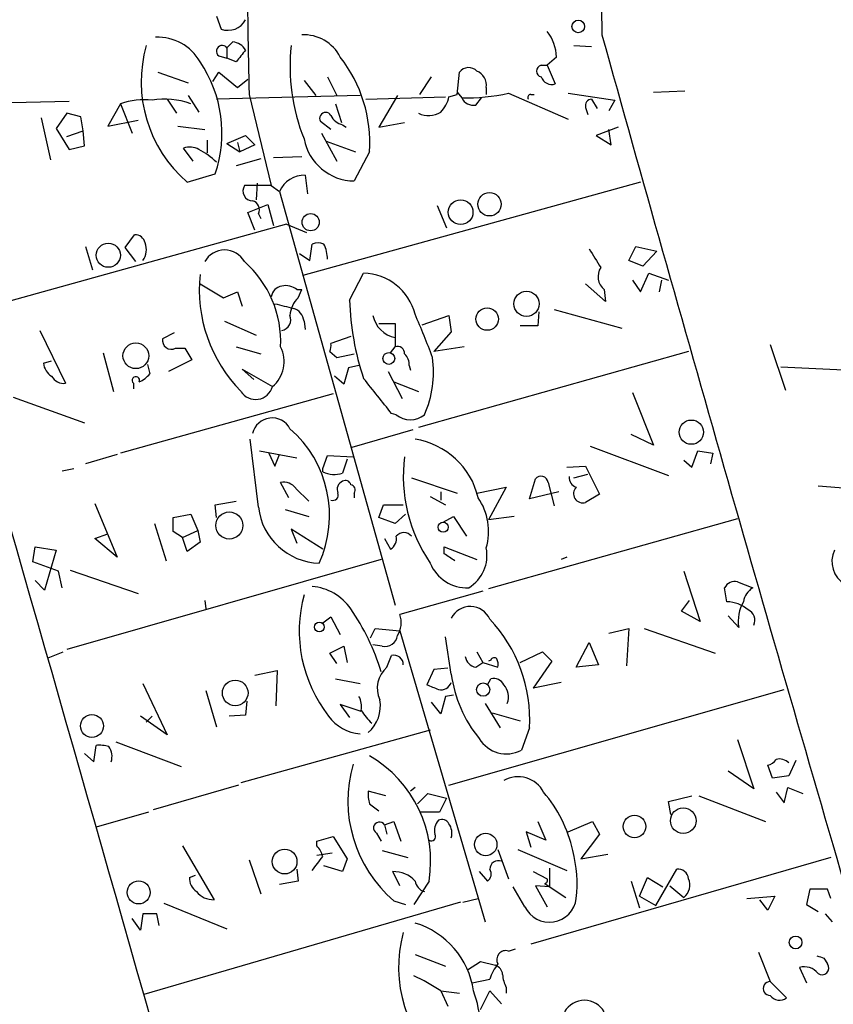
# Model space of a CAD drawing. Extents: x 6 to 741, y 6 to 941.
# Drawn here: x 599 to 658, y 695 to 767 of the extents above; entities that cross this region are included whole.
import ezdxf

# ---------------------------------------------------------------- set-up
doc = ezdxf.new("R2010")
doc.units = 0
doc.header["$MEASUREMENT"] = 0
doc.layers.add('MAIN', color=5, linetype='CONTINUOUS')

msp = doc.modelspace()

# ---------------------------------------------------------------- linework, layer by layer
at = {"layer": 'MAIN'}
for p, q in [((613.156, 766.9106), (613.4947, 765.9793)), ((614.3413, 765.0479), (613.918, 764.6246)), ((639.064, 764.7939), (640.334, 764.7093)), ((613.3253, 764.0319), (613.918, 763.8626)), ((613.918, 764.6246), (613.918, 763.8626)), ((614.5953, 763.6086), (613.918, 763.8626)), ((636.6933, 763.3546), (637.1167, 763.3546)), ((637.794, 763.9473), (637.1167, 763.3546)), ((637.1167, 763.3546), (637.7093, 761.9999)), ((608.9227, 762.8466), (611.124, 762.0846)), ((612.902, 762.1693), (613.3253, 762.8466)), ((613.3253, 762.8466), (614.68, 761.7459)), ((630.5973, 761.2379), (630.7667, 762.8466)), ((614.68, 761.7459), (615.442, 762.3386)), ((619.506, 762.2539), (620.3527, 761.1533)), ((621.1993, 762.5079), (621.8767, 761.1533)), ((627.888, 761.2379), (628.7347, 762.5079)), ((611.124, 761.1533), (611.886, 759.9679)), ((623.57, 761.1533), (613.156, 760.8993)), ((615.5267, 761.2379), (617.1353, 754.6339)), ((626.2793, 761.1533), (624.9247, 758.8673)), ((630.0047, 761.0686), (630.5973, 761.2379)), ((630.5973, 761.4073), (630.936, 760.9839)), ((632.714, 761.7459), (632.714, 761.2379)), ((634.3227, 761.3226), (638.6407, 759.4599)), ((635.9313, 761.2379), (636.1853, 761.2379)), ((638.6407, 761.3226), (642.0273, 760.8146)), ((644.8213, 761.4073), (647.1073, 761.4919)), ((602.488, 760.7299), (598.3393, 760.6453)), ((606.2133, 760.5606), (605.282, 758.9519)), ((606.2133, 760.5606), (607.06, 758.4439)), ((609.6, 760.8993), (610.2773, 759.8833)), ((621.792, 760.5606), (622.2153, 759.2059)), ((623.9933, 760.8993), (629.7507, 761.0686)), ((631.952, 760.4759), (632.3753, 760.9839)), ((640.334, 760.8993), (640.7573, 760.2219)), ((642.0273, 760.8146), (641.604, 760.0526)), ((602.3187, 759.8833), (601.5567, 758.7826)), ((603.3347, 759.6293), (602.3187, 759.8833)), ((639.9107, 760.3066), (640.08, 759.7986)), ((600.456, 759.5446), (601.1333, 756.4966)), ((603.504, 758.6133), (603.3347, 759.6293)), ((605.282, 758.9519), (607.4833, 759.3753)), ((621.4533, 758.6979), (620.6913, 759.2906)), ((622.3, 759.0366), (622.554, 758.8673)), ((624.9247, 758.8673), (626.7873, 759.2059)), ((601.5567, 758.7826), (602.488, 757.2586)), ((602.3187, 758.1899), (603.504, 758.6133)), ((603.5887, 757.5126), (603.504, 758.6133)), ((610.362, 758.9519), (612.3093, 758.6979)), ((613.918, 757.6819), (615.2727, 758.2746)), ((615.2727, 758.2746), (615.95, 757.5973)), ((620.776, 758.4439), (621.8767, 756.4119)), ((642.2813, 758.8673), (640.6727, 758.2746)), ((640.6727, 758.2746), (641.7733, 757.5973)), ((641.7733, 757.5973), (641.604, 758.6979)), ((612.4787, 757.9359), (612.4787, 757.0046)), ((613.918, 757.6819), (614.8493, 757.0893)), ((614.68, 757.7666), (614.8493, 757.0893)), ((615.95, 757.5973), (614.8493, 757.0893)), ((621.1147, 757.8513), (623.2313, 757.0893)), ((602.488, 757.2586), (603.5887, 757.5126)), ((611.4627, 756.4119), (610.7853, 757.3433)), ((624.2473, 757.0893), (623.1467, 754.9726)), ((616.3733, 756.5813), (614.5953, 756.0733)), ((617.3047, 756.6659), (619.3367, 756.7506)), ((611.0393, 754.8879), (613.0713, 755.4806)), ((616.1193, 754.8033), (616.0347, 753.6179)), ((643.89, 754.8879), (619.4213, 748.1146)), ((619.5907, 755.3959), (619.76, 754.0413)), ((617.1353, 754.6339), (615.188, 754.6339)), ((617.1353, 754.6339), (617.728, 754.2106)), ((617.728, 754.2106), (626.11, 724.2386)), ((615.442, 752.6866), (616.8813, 753.2793)), ((616.8813, 753.2793), (617.3047, 751.7553)), ((615.95, 751.4166), (615.442, 752.6866)), ((616.204, 752.6019), (616.3733, 752.2633)), ((629.158, 753.1946), (629.8353, 751.5859)), ((618.236, 751.8399), (597.8313, 746.1673)), ((618.236, 751.8399), (619.6753, 751.2473)), ((606.552, 750.1466), (607.2293, 751.0779)), ((603.6733, 750.2313), (604.1813, 748.5379)), ((607.314, 749.1306), (606.552, 750.1466)), ((619.1673, 749.7233), (619.9293, 749.2153)), ((619.9293, 749.2153), (620.0987, 750.4006)), ((643.0433, 749.2153), (643.5513, 750.2313)), ((643.5513, 750.2313), (645.0753, 749.8926)), ((645.0753, 749.8926), (644.0593, 748.7919)), ((644.0593, 748.7919), (643.0433, 749.2153)), ((622.808, 746.3366), (623.824, 748.2839)), ((643.89, 746.9293), (644.4827, 748.2839)), ((644.4827, 748.2839), (645.922, 747.7759)), ((643.2973, 747.7759), (643.89, 746.9293)), ((645.414, 747.7759), (645.2447, 746.9293)), ((611.9707, 747.5219), (613.664, 746.5059)), ((613.664, 746.5059), (614.68, 746.9293)), ((614.68, 746.9293), (615.0187, 745.9133)), ((618.998, 747.0986), (619.3367, 747.0986)), ((619.0827, 746.5059), (619.3367, 747.0986)), ((641.35, 746.2519), (639.9107, 747.5219)), ((641.2653, 747.0986), (641.35, 746.2519)), ((636.524, 745.4899), (636.4393, 744.4739)), ((637.6247, 745.6593), (642.5353, 744.3046)), ((613.7487, 744.8126), (616.0347, 743.7966)), ((619.506, 744.8126), (619.5907, 744.2199)), ((628.0573, 744.5586), (630.0047, 745.2359)), ((630.0047, 745.2359), (630.174, 744.0506)), ((600.3713, 744.1353), (602.234, 740.3253)), ((624.9247, 744.6433), (626.11, 744.6433)), ((626.11, 744.6433), (626.11, 743.6273)), ((630.174, 744.0506), (628.904, 742.6113)), ((636.4393, 744.4739), (635.1693, 744.4739)), ((610.108, 743.9659), (609.2613, 743.5426)), ((622.8927, 743.7119), (621.4533, 743.2039)), ((626.11, 743.6273), (626.11, 742.9499)), ((610.1927, 742.8653), (610.87, 742.8653)), ((610.87, 742.8653), (611.378, 742.0186)), ((614.5953, 742.9499), (616.3733, 742.4419)), ((621.3687, 742.6113), (621.8767, 742.1879)), ((625.7713, 742.5266), (626.11, 742.9499)), ((647.3613, 742.6113), (627.8033, 737.1079)), ((631.1053, 742.9499), (628.904, 742.6113)), ((653.288, 743.1193), (654.3887, 739.8173)), ((600.6253, 741.7646), (601.218, 741.9339)), ((604.9433, 742.5266), (605.7053, 739.7326)), ((611.378, 742.0186), (609.6847, 741.1719)), ((621.8767, 742.1879), (623.1467, 742.4419)), ((608.1607, 741.6799), (608.33, 741.0026)), ((615.8653, 740.5793), (615.0187, 741.3413)), ((615.0187, 741.3413), (617.22, 740.0713)), ((622.7233, 741.4259), (622.3847, 740.2406)), ((623.4853, 741.5953), (622.7233, 741.4259)), ((625.602, 741.1719), (626.618, 739.2246)), ((627.126, 741.5953), (627.2107, 741.2566)), ((654.05, 741.5106), (659.13, 741.2566)), ((622.3847, 740.2406), (621.7073, 740.8333)), ((607.1447, 740.3253), (607.1447, 739.9019)), ((626.0253, 740.4099), (627.8033, 739.7326)), ((598.424, 739.3093), (603.5887, 737.4466)), ((621.6227, 739.5633), (606.2133, 735.2453)), ((643.2973, 739.6479), (644.8213, 735.8379)), ((626.1947, 738.0393), (625.856, 738.1239)), ((627.38, 736.9386), (622.9773, 735.6686)), ((616.204, 731.3506), (615.6113, 736.2613)), ((644.8213, 735.8379), (643.2127, 736.5999)), ((640.2493, 735.7533), (645.922, 733.6366)), ((605.9593, 735.1606), (603.6733, 734.4833)), ((616.2887, 735.4146), (618.998, 734.9066)), ((616.966, 735.2453), (617.3893, 734.3139)), ((617.3893, 734.3139), (617.728, 735.1606)), ((620.8607, 734.1446), (621.1993, 735.0759)), ((621.1993, 735.0759), (623.062, 734.9913)), ((622.6387, 734.8219), (622.3, 733.8059)), ((647.0227, 734.7373), (647.6153, 734.2293)), ((647.6153, 734.2293), (648.0387, 735.4146)), ((648.0387, 735.4146), (649.1393, 735.2453)), ((649.1393, 735.2453), (648.97, 734.4833)), ((601.98, 733.9753), (602.8267, 734.1446)), ((620.8607, 733.8906), (620.8607, 734.1446)), ((638.556, 734.2293), (639.9107, 734.3139)), ((639.9107, 734.3139), (640.9267, 732.2819)), ((627.2953, 733.4673), (630.5973, 732.3666)), ((635.8467, 731.9433), (636.27, 733.3826)), ((639.064, 733.4673), (640.08, 733.7213)), ((618.4053, 732.0279), (617.8127, 733.1286)), ((618.9133, 732.7053), (619.8447, 731.7739)), ((632.0367, 732.3666), (634.1533, 732.7899)), ((634.1533, 732.7899), (632.8833, 730.4193)), ((637.2013, 733.1286), (637.6247, 731.4353)), ((656.7593, 732.8746), (661.0773, 732.5359)), ((623.1467, 732.3666), (623.1467, 732.0279)), ((628.65, 732.1126), (629.7507, 731.5199)), ((629.412, 732.4513), (629.412, 731.8586)), ((637.9633, 732.4513), (635.8467, 731.9433)), ((640.9267, 732.2819), (639.9107, 731.6893)), ((604.3507, 731.6046), (605.9593, 727.7099)), ((613.0713, 731.5199), (614.5953, 731.7739)), ((613.156, 730.5886), (613.0713, 731.5199)), ((618.1513, 731.1813), (619.8447, 730.6733)), ((624.9247, 730.5886), (625.2633, 731.5199)), ((625.2633, 731.5199), (626.7027, 731.5199)), ((610.0233, 730.5886), (611.2933, 730.8426)), ((610.0233, 729.5726), (610.0233, 730.5886)), ((611.2933, 730.8426), (611.8013, 729.6573)), ((626.11, 730.1653), (624.9247, 730.5886)), ((626.872, 730.8426), (626.11, 730.1653)), ((629.5813, 730.2499), (630.3433, 730.6733)), ((630.3433, 730.6733), (631.2747, 729.2339)), ((634.746, 730.6733), (632.8833, 730.4193)), ((650.9173, 730.5039), (632.8833, 725.4239)), ((608.6687, 730.1653), (609.5153, 727.4559)), ((620.8607, 728.3026), (618.5747, 729.7419)), ((618.5747, 729.7419), (618.998, 728.7259)), ((604.3507, 729.0646), (605.282, 729.4033)), ((605.9593, 727.7099), (604.3507, 729.0646)), ((610.7007, 729.1493), (610.0233, 729.5726)), ((610.7007, 729.1493), (611.8013, 729.6573)), ((611.0393, 728.1333), (610.7007, 729.1493)), ((611.8013, 729.6573), (611.9707, 728.8106)), ((625.348, 729.0646), (625.7713, 728.3026)), ((599.8633, 727.3713), (600.0327, 728.4719)), ((600.0327, 728.4719), (601.5567, 728.2179)), ((611.9707, 728.8106), (611.0393, 728.1333)), ((629.666, 727.9639), (629.666, 728.4719)), ((629.666, 728.4719), (632.0367, 727.5406)), ((601.5567, 728.2179), (600.71, 725.3393)), ((638.556, 727.7099), (638.1327, 727.5406)), ((601.726, 726.6939), (599.8633, 727.3713)), ((625.094, 727.5406), (602.3187, 721.0213)), ((601.98, 725.5086), (601.726, 726.6939)), ((602.5727, 726.7786), (607.4833, 725.0853)), ((647.0227, 726.6939), (648.208, 723.0533)), ((600.71, 725.3393), (600.0327, 726.0166)), ((650.1553, 724.4926), (649.986, 725.5086)), ((650.9173, 725.9319), (652.018, 725.5086)), ((632.46, 725.2546), (626.4487, 723.5613)), ((612.3093, 724.5773), (612.394, 723.9846)), ((646.8533, 723.8153), (647.446, 724.5773)), ((620.8607, 722.9686), (621.4533, 723.3919)), ((621.4533, 723.3919), (622.1307, 722.1219)), ((648.208, 723.0533), (646.8533, 723.8153)), ((651.002, 722.6299), (650.24, 723.4766)), ((624.332, 721.8679), (624.6707, 722.5453)), ((624.6707, 722.5453), (626.4487, 722.3759)), ((626.4487, 722.3759), (632.6293, 701.2939)), ((630.174, 719.2433), (629.7507, 721.9526)), ((641.604, 722.2066), (643.0433, 722.5453)), ((643.0433, 722.5453), (642.874, 719.8359)), ((644.144, 722.5453), (649.3087, 720.7673)), ((621.3687, 720.7673), (622.3847, 721.2753)), ((622.3847, 721.2753), (622.6387, 720.0899)), ((625.1787, 721.2753), (624.5013, 721.3599)), ((639.2333, 719.7513), (640.1647, 721.5293)), ((640.1647, 721.5293), (640.842, 719.9206)), ((600.964, 720.4286), (602.0647, 720.8519)), ((621.8767, 720.0053), (621.3687, 720.7673)), ((625.5173, 719.7513), (625.856, 720.5979)), ((632.0367, 720.8519), (632.46, 720.0899)), ((635.1693, 720.0899), (636.778, 720.8519)), ((636.778, 720.8519), (637.4553, 720.1746)), ((631.952, 719.7513), (632.46, 720.0899)), ((632.46, 720.0899), (633.5607, 719.7513)), ((633.0527, 720.2593), (632.8833, 720.1746)), ((637.4553, 720.1746), (636.1007, 718.2273)), ((640.842, 719.9206), (639.2333, 719.7513)), ((615.95, 719.1586), (617.5587, 719.4973)), ((617.5587, 719.4973), (617.474, 716.9573)), ((628.904, 719.5819), (628.396, 718.4813)), ((629.92, 719.6666), (628.904, 719.5819)), ((607.822, 718.5659), (609.6, 714.8406)), ((621.792, 718.9046), (623.57, 718.5659)), ((632.7987, 718.4813), (633.0527, 718.9046)), ((638.1327, 718.6506), (636.1007, 718.2273)), ((612.394, 718.0579), (613.156, 715.4333)), ((629.7507, 717.6346), (629.412, 716.3646)), ((630.3433, 717.7193), (629.7507, 717.6346)), ((630.0047, 711.1999), (654.304, 718.1426)), ((615.3573, 717.2959), (615.2727, 716.2799)), ((623.6547, 716.5339), (622.1307, 717.0419)), ((622.1307, 717.0419), (622.808, 716.1106)), ((629.412, 716.3646), (628.7347, 717.2113)), ((632.6293, 717.1266), (633.73, 715.3486)), ((609.6, 714.8406), (607.6527, 716.1953)), ((608.4993, 716.1953), (608.076, 715.7719)), ((615.2727, 716.2799), (614.0873, 716.1953)), ((633.1373, 716.4493), (635.1693, 715.8566)), ((628.65, 715.1793), (614.934, 711.3693)), ((635.8467, 715.3486), (635.254, 713.7399)), ((604.266, 712.8933), (604.4353, 714.0786)), ((605.8747, 714.3326), (610.616, 712.5546)), ((650.9173, 714.5019), (652.1027, 710.9459)), ((603.5887, 713.4859), (604.266, 712.8933)), ((653.4573, 711.7079), (653.1187, 712.6393)), ((655.1507, 712.9779), (654.6427, 711.8773)), ((652.1027, 710.9459), (650.24, 712.2159)), ((614.7647, 711.1999), (608.584, 709.4219)), ((654.6427, 711.8773), (653.4573, 711.7079)), ((625.4327, 710.4379), (624.1627, 710.7766)), ((627.5493, 711.0306), (627.2107, 710.7766)), ((627.7187, 709.8453), (628.4807, 710.6073)), ((628.4807, 710.6073), (629.8353, 710.2686)), ((653.7113, 710.6919), (654.304, 709.9299)), ((654.304, 709.9299), (654.558, 711.0306)), ((654.558, 711.0306), (655.6587, 710.6073)), ((624.2473, 709.8453), (624.9247, 709.3373)), ((629.8353, 710.2686), (629.3273, 709.2526)), ((645.922, 710.0146), (647.6153, 710.4379)), ((646.0913, 709.0833), (645.922, 710.0146)), ((648.1233, 710.4379), (652.9493, 708.5753)), ((608.2453, 709.2526), (604.4353, 708.1519)), ((629.3273, 709.2526), (627.9727, 709.2526)), ((625.348, 708.3213), (626.0253, 708.5753)), ((626.0253, 708.5753), (626.5333, 707.1359)), ((636.4393, 708.5753), (637.032, 707.2206)), ((638.6407, 707.8133), (640.4187, 708.5753)), ((640.4187, 708.5753), (640.9267, 707.6439)), ((624.7553, 707.7286), (625.094, 707.1359)), ((625.348, 708.3213), (625.5173, 707.6439)), ((637.032, 707.2206), (635.5927, 707.8133)), ((635.5927, 707.8133), (635.9313, 706.7126)), ((640.9267, 707.6439), (639.572, 705.8659)), ((620.4373, 707.1359), (621.6227, 707.4746)), ((620.4373, 706.7973), (620.4373, 707.1359)), ((621.6227, 707.4746), (622.6387, 705.8659)), ((610.7007, 706.7973), (612.9867, 702.9026)), ((620.4373, 706.1199), (621.538, 706.2893)), ((625.1787, 706.4586), (627.0413, 705.9506)), ((633.5607, 706.5433), (634.3227, 704.4266)), ((635, 706.5433), (638.556, 705.0193)), ((639.572, 705.8659), (641.5193, 706.2046)), ((615.5267, 705.7813), (616.3733, 703.3259)), ((622.6387, 705.8659), (622.3, 704.9346)), ((657.6907, 705.9506), (635.9313, 699.6853)), ((618.998, 705.1039), (619.0827, 704.2573)), ((622.3, 704.9346), (620.9453, 705.3579)), ((626.4487, 703.9186), (625.9407, 704.9346)), ((632.206, 704.9346), (632.7987, 704.2573)), ((636.1007, 704.9346), (637.1167, 704.4266)), ((637.286, 705.1886), (637.286, 703.8339)), ((644.9907, 702.4793), (646.5147, 705.1039)), ((611.2087, 704.5113), (611.632, 704.6806)), ((619.0827, 704.2573), (617.728, 704.0033)), ((628.5653, 704.2573), (627.4647, 702.5639)), ((636.9473, 704.0879), (637.2013, 703.9186)), ((643.2127, 704.2573), (643.8053, 702.3099)), ((643.8053, 703.1566), (644.398, 704.5113)), ((644.398, 704.5113), (645.4987, 703.8339)), ((635.508, 702.3946), (634.6613, 703.8339)), ((637.286, 703.8339), (636.27, 703.9186)), ((636.27, 703.9186), (637.1167, 702.3946)), ((637.2013, 703.9186), (638.4713, 703.0719)), ((646.0067, 703.9186), (647.0227, 703.0719)), ((656.1667, 703.6646), (655.9127, 702.5639)), ((657.4367, 703.6646), (656.1667, 703.6646)), ((657.6907, 702.9873), (657.4367, 703.6646)), ((630.8513, 702.7333), (607.9067, 696.0446)), ((609.346, 702.6486), (613.918, 700.7859)), ((626.0253, 702.8179), (626.872, 702.5639)), ((631.0207, 702.7333), (632.1213, 702.9873)), ((643.8053, 703.1566), (644.9907, 702.4793)), ((651.5947, 702.9873), (653.6267, 703.1566)), ((653.1187, 702.1406), (652.526, 702.9026)), ((653.6267, 703.1566), (653.1187, 702.1406)), ((655.9127, 702.5639), (656.7593, 702.0559)), ((607.6527, 700.7013), (607.06, 701.5479)), ((607.822, 701.8866), (607.6527, 700.7013)), ((608.838, 701.8866), (607.822, 701.8866)), ((609.0073, 701.0399), (608.838, 701.8866)), ((657.2673, 701.8866), (657.7753, 701.2939)), ((634.3227, 699.1773), (634.8307, 699.3466)), ((652.4413, 699.0926), (653.288, 696.9759)), ((627.5493, 698.9233), (629.7507, 698.0766)), ((631.3593, 697.8226), (632.2907, 698.4153)), ((632.2907, 698.4153), (633.3913, 698.1613)), ((657.1827, 698.6693), (657.4367, 698.2459)), ((655.4047, 697.9919), (655.9127, 696.8913)), ((631.698, 696.8913), (632.968, 697.1453)), ((653.288, 696.9759), (654.4733, 695.7906)), ((629.412, 696.2986), (630.7667, 696.1293)), ((629.412, 696.2986), (629.92, 695.1979)), ((632.2907, 694.9439), (632.968, 696.2986)), ((632.968, 696.2986), (633.8147, 695.3673)), ((634.1533, 696.5526), (634.1533, 696.1293))]:
    msp.add_line(p, q, dxfattribs=at)
for centre, radius in [((639.3812, 766.1654), 0.4581), ((632.9469, 753.2841), 0.8458), ((630.8564, 752.709), 0.8939), ((619.9872, 751.986), 0.6259), ((605.3243, 749.5926), 0.8758), ((635.6292, 746.0704), 0.9123), ((632.7809, 744.9687), 0.8131), ((607.3201, 742.3103), 0.9308), ((625.6483, 742.1123), 0.4278), ((647.5709, 736.7754), 0.8804), ((614.0905, 730.0122), 0.98), ((629.589, 729.8882), 0.3618), ((620.6131, 722.6546), 0.3561), ((614.5184, 717.8815), 0.9292), ((632.4886, 718.1254), 0.4806), ((604.1381, 715.4879), 0.829), ((646.9854, 708.6263), 0.9271), ((643.4518, 708.2081), 0.816), ((632.672, 706.898), 0.8149), ((618.1011, 705.6661), 0.8959), ((607.5246, 703.4306), 0.8354), ((655.1245, 699.8071), 0.4635)]:
    msp.add_circle(centre, radius, dxfattribs=at)
for centre, radius, start, end in [((32897.7827, 1465.0709), 32264.2706, 181.01313225, 181.24231537), ((1837.139, 787.0831), 1221.8857, 180.3226044, 181.2120049), ((614.0021, 767.3198), 1.4333, 249.26757, 332.437326), ((608.9101, 761.8702), 3.5198, 29.596281, 92.553188), ((619.4991, 762.6072), 2.9532, 26.986738, 93.152387), ((634.8485, 763.9307), 2.9455, 0.322899, 39.641693), ((5792.4869, 2202.5556), 5348.0647, 195.5866427, 196.2837552), ((617.2949, 762.1554), 9.589, 164.028586, 229.279326), ((613.5794, 764.3705), 0.4233, 36.886139, 233.113861), ((614.2144, 763.8202), 1.2342, 30.968533, 84.098636), ((632.6835, 763.2831), 14.1894, 173.887938, 201.769542), ((826.5936, 594.6943), 271.0633, 141.223946, 141.453146), ((604.3379, 758.4365), 9.2201, 341.301135, 34.122157), ((614.2855, 757.7704), 9.9851, 356.088707, 38.215045), ((636.7887, 762.9312), 0.4339, 102.697771, 257.299327), ((631.4369, 762.3618), 0.8272, 43.51563, 144.119296), ((631.6075, 761.8999), 1.1171, 352.07661, 67.406174), ((637.4625, 762.7763), 0.8147, 199.235614, 287.634284), ((631.0814, 776.6317), 15.6485, 269.467621, 281.954338), ((635.9313, 761.0263), 0.2116, 90, 216.875312), ((607.9066, 755.7353), 5.1138, 83.344295, 109.337053), ((609.4447, 755.7203), 5.1813, 69.097219, 100.513345), ((627.9195, 761.4815), 2.1257, 314.597844, 348.79949), ((631.7827, 761.4073), 0.9467, 206.567758, 280.30214), ((640.3528, 760.4384), 0.4613, 92.335786, 196.600508), ((621.0723, 759.5023), 0.4359, 29.046943, 209.058435), ((622.6107, 760.2929), 1.2941, 206.576931, 256.108716), ((628.5336, 761.3333), 1.6235, 243.267653, 302.75431), ((-28265.0058, -7532.53), 30022.5597, 15.80303701, 16.03221985), ((623.1823, 758.7135), 3.7411, 190.673753, 269.454765), ((611.2465, 756.1422), 1.2866, 60.194911, 111.005858), ((609.7955, 753.0763), 4.6757, 44.051151, 63.442073), ((619.5481, 753.4065), 1.9898, 88.773285, 156.16469), ((615.7988, 754.2529), 0.7199, 148.045236, 268.559151), ((615.6196, 752.8982), 0.6552, 333.114274, 75.766515), ((607.2647, 750.3372), 0.7415, 11.520561, 92.736234), ((606.746, 750.005), 1.3347, 323.724238, 21.091138), ((620.522, 749.3852), 1.1001, 67.369719, 112.630281), ((613.7486, 748.3305), 1.6467, 29.067783, 150.930526), ((618.7932, 749.3243), 2.4062, 359.41899, 26.570376), ((979.2377, 961.0343), 399.3493, 211.890018, 212.119201), ((610.1044, 743.3241), 7.7174, 357.220754, 48.797802), ((623.7421, 744.3576), 3.9272, 14.194771, 88.805022), ((642.0222, 748.0425), 1.2099, 146.669808, 231.274369), ((622.4414, 747.1121), 10.527, 174.072073, 224.507759), ((618.0243, 746.4636), 0.898, 98.130102, 171.869898), ((618.1936, 746.1247), 1.2631, 50.444741, 103.566481), ((620.3983, 745.1186), 1.9119, 133.480468, 176.48255), ((642.266, 746.8943), 19.466, 181.641747, 198.666899), ((702.7372, 1084.5702), 349.0818, 255.848154, 256.077349), ((618.4109, 744.694), 1.1015, 6.181077, 72.397417), ((617.7314, 744.9345), 0.8162, 281.727057, 21.668461), ((626.5053, 745.6313), 2.0426, 191.161404, 258.841348), ((571.6211, 720.8235), 61.0579, 20.481427, 23.65389), ((609.8791, 743.4131), 0.6312, 168.161363, 299.789916), ((615.6659, 741.8916), 2.3935, 310.489386, 26.241743), ((620.5225, 743.0344), 0.9461, 333.434949, 10.320555), ((626.2945, 742.4903), 0.4952, 354.390726, 111.872304), ((626.1405, 741.6921), 0.9902, 354.39016, 49.217958), ((621.4103, 741.1296), 7.4842, 335.612244, 8.129128), ((601.8528, 741.8916), 1.2341, 185.906937, 239.04341), ((602.0645, 741.2563), 0.9463, 206.551513, 280.318385), ((607.3246, 740.5263), 0.2698, 334.441701, 228.170666), ((606.763, 742.2311), 1.9912, 293.846208, 321.904188), ((-10.1355, 231.4134), 813.1671, 38.5452179, 38.7744096), ((616.0022, 740.407), 1.2633, 212.265957, 344.588543), ((617.1989, 736.3459), 1.4581, 27.684599, 166.568001), ((627.2107, 739.2527), 1.5826, 230.060002, 309.939998), ((613.031, 730.7381), 8.3249, 335.505921, 49.024106), ((626.7363, 730.7978), 5.5237, 12.867345, 81.536168), ((637.8584, 733.5903), 11.1594, 172.787801, 214.393971), ((621.6944, 735.7855), 2.0702, 246.251924, 287.00994), ((636.6825, 733.0607), 0.5232, 7.45643, 142.032818), ((639.4329, 733.4733), 0.712, 173.661586, 253.718549), ((618.0181, 732.0201), 1.1274, 37.431005, 100.497585), ((622.554, 732.6206), 0.6448, 113.197424, 203.197424), ((622.5117, 732.8887), 0.3875, 10.497939, 123.11188), ((622.8221, 732.5783), 0.3875, 326.88812, 79.502061), ((639.6997, 732.3182), 0.6634, 134.676298, 288.546935), ((621.6015, 732.2184), 0.3891, 247.613458, 22.386542), ((628.5531, 729.5784), 4.3281, 344.025691, 34.468842), ((620.7502, 731.8589), 4.5746, 186.379612, 268.202383), ((625.362, 729.0506), 0.8527, 298.687149, 12.414375), ((626.745, 728.7966), 0.7029, 38.472672, 141.527328), ((630.0337, 727.8503), 2.7336, 301.058654, 11.329252), ((503.047, 537.2099), 228.953, 56.195341, 56.424524), ((659.634, 727.3963), 1.8785, 154.063783, 240.420441), ((631.2981, 728.3636), 2.8587, 202.131905, 272.92546), ((619.7982, 721.8407), 3.7646, 34.714597, 85.421649), ((650.7338, 725.0995), 0.8524, 77.56816, 151.318192), ((652.9493, 724.154), 1.6439, 124.508882, 168.113137), ((629.2309, 722.3821), 10.0713, 164.930096, 217.901379), ((631.5512, 722.6128), 1.5424, 23.287361, 153.238919), ((650.088, 722.064), 2.4296, 49.08229, 88.412658), ((653.9555, 723.055), 2.9839, 151.198292, 188.190386), ((609.2237, 714.5874), 16.5876, 16.91135, 34.507847), ((624.8201, 722.9709), 1.7323, 327.38878, 19.926591), ((651.3409, 723.138), 0.8337, 336.029835, 66.051467), ((625.3002, 715.9561), 10.564, 356.703289, 43.460774), ((625.3827, 722.1565), 0.9045, 256.965501, 352.427124), ((626.0132, 719.9265), 0.6896, 359.509736, 103.177718), ((632.079, 720.6403), 0.898, 188.130102, 261.869898), ((626.7713, 718.2428), 1.9616, 129.736387, 206.073904), ((633.2855, 720.1958), 0.2413, 37.862488, 164.742799), ((632.6289, 719.9205), 0.947, 349.708141, 26.556934), ((639.2698, 720.4406), 9.1742, 187.498856, 219.649644), ((713.5063, 930.0169), 228.0155, 248.082856, 248.312006), ((629.4543, 718.8623), 0.7502, 253.616063, 343.608736), ((633.2362, 718.0722), 0.8524, 28.681808, 102.43184), ((632.9819, 717.5923), 1.3396, 339.657701, 41.577419), ((622.0452, 716.8724), 1.6294, 351.03889, 27.890873), ((622.4756, 716.9489), 2.5702, 311.026128, 9.669385), ((623.8122, 718.0537), 3.1377, 216.318432, 265.573005), ((627.2162, 718.7553), 4.1533, 210.961391, 227.620058), ((604.6894, 711.7096), 2.3826, 73.484793, 96.122164), ((634.1669, 715.736), 2.2729, 210.377101, 298.573241), ((604.3502, 713.2742), 1.2455, 342.19206, 35.29917), ((619.8968, 705.6843), 8.7851, 350.651866, 60.316356), ((632.2155, 710.0659), 9.5316, 163.807721, 229.500808), ((652.7804, 713.7394), 1.1509, 287.093579, 323.981411), ((653.9654, 712.1595), 0.9382, 43.782043, 105.714701), ((635.019, 709.7405), 2.0747, 27.294981, 119.925057), ((626.5334, 710.5225), 2.3843, 173.882192, 196.500607), ((629.7097, 704.4697), 9.4806, 12.109868, 41.01912), ((624.9764, 708.1002), 0.4324, 30.752418, 239.247582), ((630.131, 707.8981), 1.1702, 139.383836, 192.545801), ((629.4967, 708.1518), 0.5681, 26.574073, 116.56054), ((629.0736, 707.7286), 1.1514, 342.891783, 36.032861), ((628.7347, 707.4746), 0.3053, 236.299523, 33.684862), ((619.2341, 705.6301), 1.6763, 13.988163, 44.129898), ((629.8486, 704.0456), 9.4442, 353.566013, 14.803314), ((366.4557, 896.0453), 317.5306, 323.015522, 323.244683), ((633.6054, 705.0945), 0.6375, 70.831696, 179.155097), ((626.0301, 702.8981), 2.0385, 41.818406, 92.513605), ((632.4793, 704.7614), 0.5968, 302.358529, 35.024268), ((646.6277, 704.3773), 0.7353, 3.844658, 98.839761), ((612.3302, 704.437), 1.1239, 176.209662, 236.916506), ((628.4867, 704.4085), 0.9495, 189.162731, 254.107653), ((636.9474, 704.2996), 0.2116, 269.972935, 36.875312), ((646.3593, 703.9574), 1.1064, 306.839863, 25.091976), ((612.9265, 704.4307), 1.5293, 217.710681, 272.256019), ((637.2846, 703.2316), 1.964, 205.226279, 352.854358), ((625.8635, 695.4759), 5.9761, 7.912755, 73.615005), ((635.8824, 697.9972), 9.5232, 164.564099, 229.919269), ((634.1147, 698.5701), 0.6419, 71.090797, 210.336109), ((699.2512, 825.7463), 133.8593, 251.453817, 251.683013), ((636.235, 696.0958), 3.4314, 141.201202, 162.190762), ((633.0889, 697.4053), 0.8142, 5.539741, 68.198591), ((655.7618, 696.7557), 1.2868, 39.177877, 106.112373), ((657.0557, 697.9496), 0.4827, 232.11877, 37.87186), ((621.2787, 684.1825), 14.5928, 56.127314, 64.918494), ((636.1562, 697.5991), 2.2598, 182.922039, 207.586725), ((653.2809, 696.4679), 0.508, 89.199265, 270.800735), ((625.39, 693.801), 6.8633, 338.658852, 21.340371), ((639.826, 693.9746), 1.6467, 29.066433, 150.933567), ((653.9633, 696.4539), 0.8367, 216.186468, 307.556066)]:
    msp.add_arc(centre, radius, start, end, dxfattribs=at)

doc.saveas('drawing.dxf')
